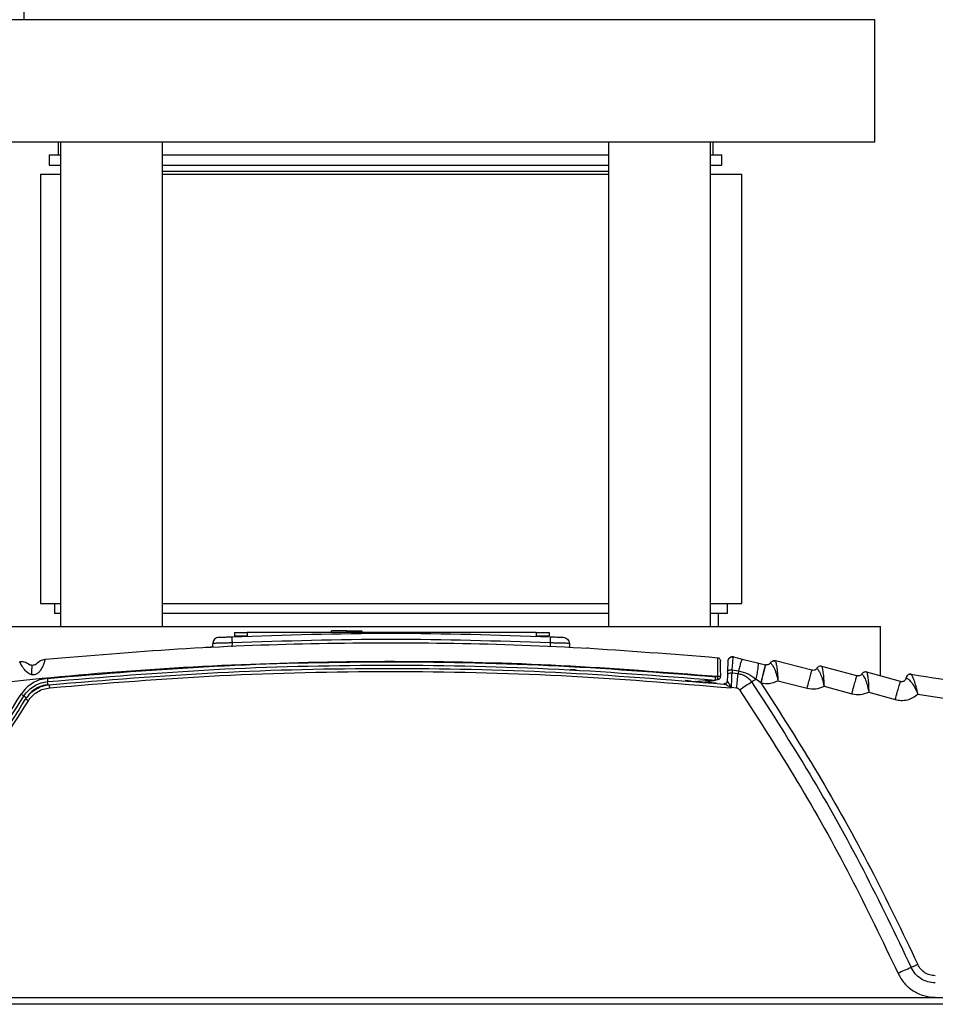
# Model space of a CAD drawing. Units: inches. Extents: x 0.4 to 10.6, y 0.4 to 8.1.
# Drawn here: x 6.5 to 6.7, y 3 to 3.3 of the extents above; entities that cross this region are included whole.
import ezdxf

# ---------------------------------------------------------------- set-up
doc = ezdxf.new("R2010")
doc.units = ezdxf.units.IN
doc.header["$MEASUREMENT"] = 0

msp = doc.modelspace()

# ---------------------------------------------------------------- linework, layer by layer
at = {"color": 7, "linetype": 'Continuous', "lineweight": 25}
for p, q in [((6.479440612585681, 3.275529364057894), (6.479440612585681, 3.291631651720721)), ((6.688046998790724, 3.275529364057894), (6.448046998790724, 3.275529364057893)), ((6.688046998790724, 3.245529364057894), (6.688046998790724, 3.275529364057894)), ((6.688046998790724, 3.245529364057894), (6.448046998790724, 3.245529364057893)), ((6.487732038160803, 3.245529364057893), (6.487732038160803, 3.242379757758679)), ((6.488371854578, 3.245529364057895), (6.488371854578001, 3.126828576656318)), ((6.513371854578001, 3.126828576656318), (6.513371854578001, 3.245529364057895)), ((6.622722143003446, 3.245529364057895), (6.622722143003446, 3.126828576656318)), ((6.647722143003446, 3.126828576656318), (6.647722143003446, 3.245529364057895)), ((6.648361959420646, 3.242379757758679), (6.648361959420646, 3.245529364057893)), ((6.485546998790725, 3.24237975775868), (6.485546998790725, 3.23987975775868)), ((6.485546998790725, 3.24237975775868), (6.488371854578, 3.24237975775868)), ((6.513371854578001, 3.24237975775868), (6.622722143003446, 3.24237975775868)), ((6.647722143003446, 3.24237975775868), (6.650546998790725, 3.24237975775868)), ((6.650546998790725, 3.23987975775868), (6.650546998790725, 3.24237975775868)), ((6.485546998790725, 3.23987975775868), (6.488371854578, 3.23987975775868)), ((6.513371854578001, 3.23987975775868), (6.622722143003446, 3.23987975775868)), ((6.647722143003446, 3.23987975775868), (6.650546998790725, 3.23987975775868)), ((6.483405232110801, 3.237675033349231), (6.483405232110801, 3.13247818295553)), ((6.483405232110801, 3.237675033349231), (6.488371854578, 3.237675033349231)), ((6.513371854578001, 3.238383694766554), (6.524896781828552, 3.238383694766554)), ((6.513471326200903, 3.237675033349231), (6.622722143003446, 3.237675033349231)), ((6.524896781828552, 3.238383694766554), (6.622722143003446, 3.238383694766554)), ((6.647722143003446, 3.237675033349231), (6.655373736047809, 3.237675033349231)), ((6.655373736047809, 3.132478182955531), (6.655373736047809, 3.237675033349231)), ((6.483405232110801, 3.13247818295553), (6.488371854578001, 3.13247818295553)), ((6.486889484079306, 3.13247818295553), (6.486889484079306, 3.12997818295553)), ((6.513471326200903, 3.13247818295553), (6.622722143003446, 3.13247818295553)), ((6.647722143003446, 3.13247818295553), (6.655373736047809, 3.13247818295553)), ((6.651889484079306, 3.12997818295553), (6.651889484079306, 3.13247818295553)), ((6.488371854578001, 3.12997818295553), (6.486889484079304, 3.12997818295553)), ((6.622722143003446, 3.12997818295553), (6.513371854578001, 3.12997818295553)), ((6.651889484079306, 3.12997818295553), (6.647722143003446, 3.12997818295553)), ((6.649704444709227, 3.126828576656318), (6.649704444709227, 3.12997818295553)), ((6.449389484079305, 3.126828576656318), (6.689389484079305, 3.126828576656318)), ((6.530970757562614, 3.125300095336633), (6.530970757562614, 3.124512693761829)), ((6.534120363861827, 3.125300095336633), (6.534120363861827, 3.124512693761829)), ((6.60498650559411, 3.125300095336633), (6.534120363861827, 3.125300095336633)), ((6.554828997022018, 3.125457575651594), (6.554828997022018, 3.125772536281515)), ((6.558529364141411, 3.125772536281515), (6.554828997022018, 3.125772536281515)), ((6.558529364141411, 3.125457575651594), (6.558529364141411, 3.125772536281515)), ((6.558529364141411, 3.125772536281515), (6.562229731260785, 3.125772536281515)), ((6.562229731260785, 3.125772536281515), (6.562229731260797, 3.125457575651594)), ((6.60498650559411, 3.125300095336633), (6.60498650559411, 3.124512693761829)), ((6.608136111893324, 3.125300095336633), (6.608136111893324, 3.124512693761829)), ((6.689389484079305, 3.114681182752265), (6.689389484079305, 3.126828576656318)), ((6.525841386391241, 3.121764922939037), (6.525422480367071, 3.121742005855802)), ((6.525655885631373, 3.121638749862892), (6.52569055084764, 3.122631431776003)), ((6.613127772850017, 3.122631432015373), (6.613160572821428, 3.12169216372639)), ((6.617756138637334, 3.121488464752459), (6.617393531416095, 3.121506926640372)), ((6.651976818047624, 3.118112513085032), (6.652084895889497, 3.118299046357201)), ((6.652227833338788, 3.118741768782786), (6.652183912547293, 3.118749506583595)), ((6.653345824619032, 3.119326782369868), (6.655523799920932, 3.118796088688017)), ((6.655523799920932, 3.118796088688017), (6.659279661998467, 3.117880921159392)), ((6.663480943164516, 3.118412934393513), (6.663480523204625, 3.118413029996066)), ((6.672599377174095, 3.116087836603581), (6.663652391952147, 3.118383211841862)), ((6.651897389177954, 3.115837967857896), (6.651859567972608, 3.114754910242148)), ((6.653031365570646, 3.116172324733483), (6.653020865098835, 3.115368379908286)), ((6.653031359802793, 3.116172327299178), (6.654559321569544, 3.115935577245295)), ((6.654559320432615, 3.1159355701669), (6.654488682014582, 3.115226242374428)), ((6.659279661998467, 3.117880921159392), (6.661220653281461, 3.117407971897979)), ((6.66124163514083, 3.117402859378938), (6.66122065328146, 3.117407971897979)), ((6.662440529029544, 3.117894661412223), (6.662441746873954, 3.117895558505137)), ((6.673802137453008, 3.116561902251593), (6.673803299621512, 3.116562747068917)), ((6.683626583459302, 3.114712328357372), (6.675017823674046, 3.11703255994211)), ((6.694310914180143, 3.113288983384052), (6.686054640556998, 3.115624560378222)), ((6.642959682167861, 3.113409505717565), (6.641543227338893, 3.113530465401602)), ((6.649341872062615, 3.114594077587027), (6.648903354971749, 3.114496860676791)), ((6.649073779921108, 3.113700643768312), (6.649512296955709, 3.113797860654272)), ((6.649512296955709, 3.113797860654272), (6.649624726843244, 3.11382278576026)), ((6.651814604752519, 3.113443995839575), (6.651792060286656, 3.113294748537889)), ((6.651859567972608, 3.114754910242148), (6.651814151449689, 3.113454351188602)), ((6.6518141517823, 3.113454351128759), (6.651866406858205, 3.113371273287814)), ((6.654488681984819, 3.115226240703562), (6.653020865066394, 3.115368379905137)), ((6.660102209282024, 3.112982739465685), (6.658838891200147, 3.11390448261221)), ((6.66427140173915, 3.113511871724036), (6.671425337723718, 3.111676508514586)), ((6.684834014590489, 3.115170266516161), (6.684835125951906, 3.115171065465767)), ((6.684835125950645, 3.115171065465767), (6.684834014590487, 3.115170266516161)), ((6.695700456181039, 3.114181666703562), (6.695702892581041, 3.114184257078366)), ((6.651047761000638, 3.112689030899471), (6.650953600924603, 3.11269787953443)), ((6.651113886575947, 3.112699234981154), (6.651191443019929, 3.112689968527591)), ((6.651115891872776, 3.112691987589327), (6.651191444439353, 3.11268996837447)), ((6.652761095034426, 3.111805944344507), (6.652804573289859, 3.111847472364979)), ((6.65285644753789, 3.111753512736633), (6.652761095031999, 3.111805944301592)), ((6.652804573293366, 3.111847472519099), (6.652859663398048, 3.111845599202771)), ((6.652856447537733, 3.11175351273663), (6.652804573288075, 3.11184747236759)), ((6.652856447537733, 3.111753512736632), (6.652859663398048, 3.111845599202773)), ((6.654142116624168, 3.111721317635913), (6.652859663398048, 3.111845599202773)), ((6.660102209281841, 3.112982739465838), (6.660123191141745, 3.112977626946668)), ((6.675570397018048, 3.112155515615374), (6.682397132899466, 3.110315575079944)), ((6.686542473949071, 3.110741634221676), (6.693024914269071, 3.108907848283093)), ((6.791404309586394, 3.034202442349236), (6.440777969343559, 3.034202442349236)), ((6.791460262534426, 3.035804725416939), (6.440825825163402, 3.035804725416947))]:
    msp.add_line(p, q, dxfattribs=at)
at = {"color": 1, "linetype": 'Continuous', "lineweight": 25}
for p, q in [((6.530417152321355, 3.122776617793325), (6.530384120308629, 3.121830704710588)), ((6.608401171377418, 3.122776618001198), (6.608433820164996, 3.121841679050711)), ((6.643988395567686, 3.113350930848488), (6.643418253652421, 3.113224533428925))]:
    msp.add_line(p, q, dxfattribs=at)
at = {"color": 7, "linetype": 'Continuous', "lineweight": 25}
for centre, radius, start, end in [((6.648903354908456, 3.114469380755622), 0.0007874015751804607, 264.778811780064, 282.5000089219119), ((6.622350603918321, 3.108397072774833), 0.02724437558394033, 11.22525016263736, 12.93771113835992), ((6.649454301950355, 3.114591522773151), 0.0007874015748030656, 282.5000000109929, 1.00032101615519)]:
    msp.add_arc(centre, radius, start, end, dxfattribs=at)
for points in [[(6.530970757562614, 3.125300095336633), (6.531018101098953, 3.125300095336633), (6.531112788171628, 3.125300095336633), (6.531841132149967, 3.125300095336633), (6.53288221856602, 3.125300095336633), (6.533707648763224, 3.125300095336633), (6.534120363861827, 3.125300095336633)], [(6.60498650559411, 3.125300095336633), (6.605399220692712, 3.125300095336633), (6.606224650889917, 3.125300095336633), (6.607265737305971, 3.125300095336633), (6.607994081284309, 3.125300095336633), (6.608088768356985, 3.125300095336633), (6.608136111893324, 3.125300095336633)], [(6.527189135985282, 3.12414947578289), (6.526994889154658, 3.1241189595584), (6.526606395493407, 3.124057927109423), (6.52612027903867, 3.123705921858687), (6.525774574240769, 3.123215304801486), (6.525718558645313, 3.122826056117832), (6.525690550847585, 3.122631431776005)], [(6.530970757562614, 3.124512693761829), (6.531018101098953, 3.124512693761829), (6.531112788171628, 3.124512693761829), (6.531841132149967, 3.124512693761829), (6.53288221856602, 3.124512693761829), (6.533707648763224, 3.124512693761829), (6.534120363861827, 3.124512693761829)], [(6.60498650559411, 3.124512693761829), (6.605399220692712, 3.124512693761829), (6.606224650889917, 3.124512693761829), (6.607265737305971, 3.124512693761829), (6.607994081284309, 3.124512693761829), (6.608088768356985, 3.124512693761829), (6.608136111893324, 3.124512693761829)], [(6.611629187587188, 3.124149476032966), (6.611823434430568, 3.124118959821112), (6.612211928117325, 3.124057927397403), (6.612698044616572, 3.123705922150847), (6.613043749448719, 3.12321530507667), (6.613099765049517, 3.12282605637229), (6.613127772849916, 3.122631432020099)], [(6.480488148736257, 3.117567626191009), (6.480155073083203, 3.117760993255113), (6.479488921777094, 3.118147727383323), (6.478718681554088, 3.118140596645862), (6.478333561442585, 3.118137031277133)], [(6.482553885280367, 3.117774297458079), (6.482842058405182, 3.11802981615502), (6.483418404654811, 3.118540853548903), (6.484174802748515, 3.118686442495072), (6.484553001795368, 3.118759236968157)], [(6.649459967837384, 3.119162601932469), (6.64955466785996, 3.119143666601357), (6.649744067905109, 3.119105795939133), (6.649976752577841, 3.118925112342841), (6.650139783405399, 3.118679735758469), (6.65016358250418, 3.118488058511365), (6.65017548205357, 3.118392219887812)], [(6.653345824619141, 3.119326782370309), (6.653265377590409, 3.11934098819828), (6.653104483532947, 3.119369399854222), (6.65285875727987, 3.119343356921205), (6.652625013187425, 3.119267768762052), (6.652413639504766, 3.119141557912468), (6.652234957123962, 3.118972204379691), (6.652098959003081, 3.118767620945186), (6.652007417872809, 3.118538100037033), (6.651991248409002, 3.118375518770092), (6.651983163677099, 3.11829422813662)], [(6.662440527410403, 3.117894657784028), (6.662510946383313, 3.117988266746494), (6.662651784329137, 3.118175484671426), (6.662960107118771, 3.118353133440594), (6.663305432085796, 3.11843899783918), (6.663536738663473, 3.118401807174726), (6.663652391952312, 3.1183832118425)], [(6.661220653281422, 3.117407971897819), (6.661199709029431, 3.117343167048276), (6.66115782052545, 3.11721355734919), (6.660897375651567, 3.116198457726756), (6.660532630244758, 3.11473993121563), (6.660245682936146, 3.113568470049102), (6.660102209281841, 3.112982739465838)], [(6.660123191141745, 3.112977626946668), (6.660266664796049, 3.113563357529932), (6.66055361210466, 3.11473481869646), (6.660918357511469, 3.116193345207586), (6.661178802385352, 3.11720844483002), (6.661220690889333, 3.117338054529105), (6.661241635141324, 3.117402859378648)], [(6.671425337723625, 3.111676508514232), (6.67157595269951, 3.112260494496737), (6.671877182651278, 3.113428466461746), (6.672260074145213, 3.114882519213665), (6.672533459665767, 3.11589435738837), (6.672577404671319, 3.116023343531844), (6.672599377174095, 3.116087836603581)], [(6.675017823674022, 3.117032559942018), (6.674902721579977, 3.117052531309944), (6.674672517391883, 3.117092474045796), (6.674327030492594, 3.117011481841261), (6.674017074644593, 3.116838715215243), (6.673873782073128, 3.116654170832165), (6.673802135787396, 3.116561898640626)], [(6.686054640557231, 3.115624560379047), (6.685939920370956, 3.115645947956006), (6.685710479998405, 3.115688723109924), (6.685364354606919, 3.11561228995824), (6.685052480529913, 3.115443828172074), (6.684906836570238, 3.115261453734832), (6.6848340145904, 3.115170266516211)], [(6.649341872062632, 3.114594077587031), (6.649353274893802, 3.114542598612503), (6.649376080556145, 3.114439640663447), (6.649408916340213, 3.114290003406217), (6.649439065539053, 3.114151527945479), (6.649465306933259, 3.114029722027353), (6.649486632670921, 3.113929296584981), (6.649502020652625, 3.113855024520501), (6.649511475955496, 3.113807079846297), (6.64951202328894, 3.113800933718192), (6.649512296955662, 3.113797860654141)], [(6.649454946188135, 3.114625995688029), (6.649557995567282, 3.114627270394865), (6.649764094325573, 3.114629819808538), (6.650024010835928, 3.114626384784643), (6.650205917823842, 3.114618176081677), (6.650229694685795, 3.114609568572532), (6.650241583116772, 3.11460526481796)], [(6.651814151449735, 3.1134543511886), (6.651809133045176, 3.1134010317633), (6.651799096236056, 3.113294392912699), (6.651743408588572, 3.113142492097626), (6.651660443928071, 3.113004528461636), (6.651550675939555, 3.112886366527384), (6.651419416974561, 3.11279265239762), (6.651271955831612, 3.112728058968636), (6.651114169368287, 3.112692304197022), (6.651007123739184, 3.112696021088834), (6.650953600924632, 3.11269787953474)], [(6.654142116624168, 3.111721317635905), (6.654203943594869, 3.112351751403156), (6.654327597536279, 3.113612618937754), (6.654434987168636, 3.114688366781599), (6.654488681984819, 3.115226240703562)], [(6.657808333757317, 3.113235855495738), (6.657968815039069, 3.113338622750534), (6.65828977760205, 3.11354415725979), (6.658655861939633, 3.113784379128472), (6.658838904108126, 3.113904490062617)], [(6.682397132837398, 3.110315574849936), (6.6825548668805, 3.110897731899457), (6.682870334966706, 3.112062045998501), (6.683271314678559, 3.113511408958781), (6.683557597132585, 3.114519828606694), (6.683603588012581, 3.114648161775039), (6.683626583452578, 3.114712328359212)], [(6.693024914268999, 3.108907848282836), (6.693189915140369, 3.10948804514291), (6.693519916883109, 3.110648438863058), (6.693939358813831, 3.112092775716182), (6.694238802213924, 3.113097532155595), (6.69428687685807, 3.1132251663079), (6.694310914180143, 3.113288983384052)], [(6.696949539369169, 3.115104360707375), (6.696804941825977, 3.115108940601778), (6.696515746739597, 3.115118100390581), (6.696119778984903, 3.114920826588687), (6.695814831422031, 3.114600335715855), (6.695738582486371, 3.114321223194586), (6.69570045801854, 3.114181666933952)]]:
    msp.add_open_spline(points, degree=3, dxfattribs=at)
for points, knots in [([(6.484553001795462, 3.118759236967189), (6.49540029262776, 3.119688211912472), (6.517088060380113, 3.121545578251453), (6.549836775348867, 3.122811370031318), (6.582855655514178, 3.122921126577245), (6.616132709675803, 3.121844092833391), (6.63834877666093, 3.120056601607534), (6.649459968003693, 3.119162601915901)], [0, 0, 0, 0, 0.1977571677720024, 0.395390110978823, 0.5951539131639884, 0.7975194106943164, 0.9999999999999999, 0.9999999999999999, 0.9999999999999999, 0.9999999999999999]), ([(6.530417152321355, 3.122776617793324), (6.530074800705297, 3.122770281538937), (6.529412174333245, 3.122758017629377), (6.528233338420906, 3.122731741188859), (6.526971358828797, 3.122696158173224), (6.525903712415262, 3.122657848287079), (6.525761512484531, 3.122640225851256), (6.525690550847654, 3.122631431776003)], [0, 0, 0, 0, 0.1388857740674502, 0.2688153707570493, 0.5008425964400739, 0.7509068658874236, 1, 1, 1, 1]), ([(6.527189135970008, 3.124149476102146), (6.527236666082691, 3.124151758619055), (6.527331741520187, 3.124156324383399), (6.528063803523385, 3.124191023886214), (6.529108162649202, 3.124239536716425), (6.529934326426825, 3.124276456381492), (6.530347525091843, 3.124294921432528)], [0, 0, 0, 0, 0.2498156955703155, 0.4997113452656493, 0.7497849580691934, 1, 1, 1, 1]), ([(6.530347525091843, 3.124294921432528), (6.543368070678965, 3.124726901942061), (6.569409162366355, 3.125590862978151), (6.595450254053, 3.124726901908012), (6.608470800152896, 3.12429492136443)], [0, 0, 0, 0, 0.4999999901473269, 1, 1, 1, 1]), ([(6.530347525105658, 3.124294921120464), (6.53034912663509, 3.124266624895704), (6.530352329820456, 3.12421003021112), (6.530370992883108, 3.123806192155083), (6.530393583475249, 3.123306709265251), (6.530409297110268, 3.122953311505458), (6.530417153695566, 3.122776617847923)], [0, 0, 0, 0, 0.279626517686883, 0.5592751225347177, 0.7796440741116456, 1, 1, 1, 1]), ([(6.608401171377418, 3.122776618001198), (6.59540383506162, 3.123208039554215), (6.569409162040916, 3.124070882673162), (6.543414489024245, 3.123208039424243), (6.530417152321355, 3.122776617793325)], [0, 0, 0, 0, 0.499999992515593, 1, 1, 1, 1]), ([(6.608470800110803, 3.124294921281515), (6.608469490412594, 3.124272375246853), (6.608466870926098, 3.124227281626922), (6.608450649102799, 3.123878664275379), (6.60842795272691, 3.123378643046485), (6.608410098289263, 3.122977288415887), (6.608401171377418, 3.1227766180012)], [0, 0, 0, 0, 0.249991403390921, 0.499999999982246, 0.7500085966422406, 1, 1, 1, 1]), ([(6.613127772849849, 3.122631432020097), (6.613056812588138, 3.122640226372096), (6.612914613958828, 3.122657849542722), (6.611846957994805, 3.122696159752353), (6.610584951558506, 3.122731740423232), (6.6094061115331, 3.122758016585351), (6.608743506801463, 3.122770281381504), (6.608401171377418, 3.122776618001198)], [0, 0, 0, 0, 0.2490906068533778, 0.4991574441085457, 0.7311933216935336, 0.8611207499575009, 1, 1, 1, 1]), ([(6.608470800152896, 3.12429492136443), (6.608883992450949, 3.124276456601886), (6.609710148625422, 3.12423953728452), (6.610754510515048, 3.124191024331842), (6.611486538721486, 3.124156326455087), (6.611581642348609, 3.124151759347371), (6.611629187540255, 3.124149476111513)], [0, 0, 0, 0, 0.2502126188314833, 0.5002869147196254, 0.7501782515840381, 1, 1, 1, 1]), ([(6.525658645162776, 3.121717772503061), (6.525278646285273, 3.12170501670109), (6.524675222202362, 3.121684760962029), (6.524137830743078, 3.121660981841434), (6.523938854930582, 3.121652177328897)], [0, 0, 0, 0, 0.6297376724997905, 0.9999999999999999, 0.9999999999999999, 0.9999999999999999, 0.9999999999999999]), ([(6.356396285307655, 3.092053274703563), (6.367794318309489, 3.094765997867697), (6.390590042535745, 3.100191362853201), (6.425570394060267, 3.106657272346865), (6.461174711871419, 3.111852712009514), (6.497799290674146, 3.115619489788766), (6.534968928996459, 3.117879678732784), (6.572874204468204, 3.118517635527738), (6.611040727955372, 3.117625923769564), (6.636574829524152, 3.115604692546051), (6.649341872062615, 3.114594077587027)], [0, 0, 0, 0, 0.1190625281708378, 0.2381214861745166, 0.3613917391008704, 0.4846645206009149, 0.6121937441320043, 0.7397239366989353, 0.8698620524024554, 1, 1, 1, 1]), ([(6.481329342700095, 3.114964398149231), (6.481157329241695, 3.115014344877546), (6.480789269912044, 3.115121216511386), (6.480058504286124, 3.115617715385287), (6.479423710798181, 3.116342168066771), (6.478914276466984, 3.117096456050461), (6.478592383643257, 3.11764733333699), (6.478376965164098, 3.118055351622824), (6.478348194525799, 3.118109476919127), (6.478333564738048, 3.118136999478365)], [0, 0, 0, 0, 0.07646939947510459, 0.1636225221632299, 0.3817942947966801, 0.5171911817418756, 0.6685351681624343, 0.8314510756959869, 1, 1, 1, 1]), ([(6.484553005639472, 3.118759197116296), (6.484542051941451, 3.118713640673953), (6.484520722182637, 3.118624930183151), (6.484330750482704, 3.117978576025976), (6.484027685812428, 3.117166292718319), (6.483619937006197, 3.116350439301367), (6.483131685427795, 3.115666565350785), (6.482578081522774, 3.115180589138302), (6.481954519340232, 3.114910042671537), (6.481535619742376, 3.114946463558508), (6.481329342700095, 3.114964398149231)], [0, 0, 0, 0, 0.1831881566890646, 0.3567159868719502, 0.5116169486382951, 0.6433962676833902, 0.752821149574909, 0.843890534992435, 0.923127644718262, 1, 1, 1, 1]), ([(6.482781737973049, 3.117994804893246), (6.482743020626254, 3.117959970560875), (6.482669240326038, 3.117893589785515), (6.482586534479713, 3.117807926367517), (6.482547229797722, 3.117767216145057)], [0, 0, 0, 0, 0.5247653734464265, 1, 1, 1, 1]), ([(6.485103934589072, 3.114093516585448), (6.498728799541827, 3.115222874552987), (6.525978350261091, 3.117481575635408), (6.566993669149013, 3.118404408142437), (6.608012889387251, 3.117683543388968), (6.635273235594599, 3.115559085456167), (6.648903354971749, 3.114496860676791)], [0, 0, 0, 0, 0.2500016977784399, 0.5000001076808746, 0.7500010392738798, 0.9999999999999999, 0.9999999999999999, 0.9999999999999999, 0.9999999999999999]), ([(6.649459967839308, 3.119162601991751), (6.649459617247866, 3.119094403788408), (6.649458916941715, 3.118958177926076), (6.649457586098066, 3.117911177091452), (6.649456201013536, 3.116418655125801), (6.649455364210533, 3.11522306782526), (6.64945494631852, 3.114626002108287)], [0, 0, 0, 0, 0.2510493358522757, 0.5014708685496562, 0.7510389637235683, 1, 1, 1, 1]), ([(6.650241583600144, 3.114605264826398), (6.650232884910327, 3.115103612432208), (6.650215470549685, 3.116101280485243), (6.650193724316688, 3.117347121339169), (6.650178463190412, 3.118221430678022), (6.650176476434234, 3.118335251863227), (6.650175482053665, 3.118392219887815)], [0, 0, 0, 0, 0.2491664743746618, 0.4988193551502693, 0.7491567914471344, 1, 1, 1, 1]), ([(6.651983163676959, 3.118294228136633), (6.651981898316025, 3.118257992940431), (6.651979380813836, 3.118185901110107), (6.651960319124211, 3.117640045737997), (6.651932877993946, 3.116854234581347), (6.651909186954469, 3.116175811974361), (6.651897389177954, 3.115837967857896)], [0, 0, 0, 0, 0.2538936071266381, 0.5051346967569668, 0.753564622667468, 1, 1, 1, 1]), ([(6.653332034582474, 3.119269605173554), (6.653210913952348, 3.119285561461491), (6.652968691883724, 3.119317471509085), (6.652612593912226, 3.119213062394927), (6.652301880066499, 3.11901241714731), (6.652169528715208, 3.118809785361138), (6.652103359839607, 3.118708479879018)], [0, 0, 0, 0, 0.2500024413584349, 0.4999652697017835, 0.7500083260042523, 1, 1, 1, 1]), ([(6.653031359568283, 3.116172327328759), (6.653069620899978, 3.116606971520559), (6.653146568420715, 3.117481086233281), (6.653242940397278, 3.118492286513912), (6.653316790830034, 3.119194213212924), (6.653336106185795, 3.119282407968065), (6.653345824676945, 3.119326783021672)], [0, 0, 0, 0, 0.245398550934994, 0.4935220299726038, 0.7451663986772408, 1, 1, 1, 1]), ([(6.655523796466183, 3.118796089529599), (6.655486989448273, 3.118762840536095), (6.655413374944095, 3.118696342126007), (6.655186087494666, 3.118083672235588), (6.65489739182355, 3.117166002711989), (6.654672011487038, 3.116345720742159), (6.654559322019699, 3.115935582308263)], [0, 0, 0, 0, 0.2499983686351832, 0.4999999184066193, 0.7500015141685108, 1, 1, 1, 1]), ([(6.663652392042906, 3.11838321172272), (6.66353637999149, 3.118403005729363), (6.663304353753696, 3.118442594106915), (6.663079581487654, 3.118372702904666), (6.662967194320526, 3.118337756981995)], [0, 0, 0, 0, 0.499995399309373, 1, 1, 1, 1]), ([(6.663652391952147, 3.118383211841862), (6.663661170883819, 3.118362777775531), (6.663679399832332, 3.118320347607827), (6.663791498704375, 3.117902816465181), (6.663979403460684, 3.116978402405732), (6.664172839822752, 3.115400581364498), (6.664238209106614, 3.114147931242285), (6.66427140173915, 3.113511871724036)], [0, 0, 0, 0, 0.1229814836362128, 0.2553640029449897, 0.4976354687389531, 0.7449138142624288, 1, 1, 1, 1]), ([(6.48140312200293, 3.117274551906712), (6.481292466526272, 3.117281363755656), (6.481118594119003, 3.117292067180466), (6.480913409484794, 3.117350239392383), (6.480766312767384, 3.117406424447403), (6.48064701650254, 3.117466146995254), (6.480515825798309, 3.117545525858184), (6.480499717195743, 3.117558388693705), (6.48048814873679, 3.117567626191753)], [0, 0, 0, 0, 0.1649330086035558, 0.2591584267662935, 0.3538418572914473, 0.4804658694224584, 0.6268944347761146, 1, 1, 1, 1]), ([(6.481329342700095, 3.114964398149231), (6.481332312789862, 3.115285188101384), (6.481338253032505, 3.115926774822101), (6.481356040959483, 3.116670497619485), (6.481378203561198, 3.117177692903428), (6.481394815914518, 3.117242265800967), (6.48140312200293, 3.117274551906712)], [0, 0, 0, 0, 0.2499973439227833, 0.4999999999960906, 0.7500026560945156, 1, 1, 1, 1]), ([(6.482553885280317, 3.117774297458127), (6.482541612991061, 3.117758305260739), (6.482525024796243, 3.117736688944476), (6.482353344015952, 3.117589533998563), (6.482198261833718, 3.117484987343), (6.48200890296152, 3.117391409657679), (6.481750965969792, 3.117299972959265), (6.481539247170553, 3.117284500174814), (6.48140312200293, 3.117274551906712)], [0, 0, 0, 0, 0.3872241892059878, 0.5234027779354458, 0.6419375806415978, 0.7290190045465419, 0.8257720449895836, 1, 1, 1, 1]), ([(6.485179449520963, 3.113282264543735), (6.498792800509857, 3.114410353018914), (6.526018941172704, 3.116666483455163), (6.566998087647066, 3.117589738809961), (6.60797970093665, 3.116868072012188), (6.635214530398969, 3.114746175478315), (6.648831700690924, 3.113685246255915)], [0, 0, 0, 0, 0.2500147962475387, 0.5000192837151013, 0.7500141293058207, 1, 1, 1, 1]), ([(6.485634350869644, 3.11253496234977), (6.499399770150037, 3.113667392827822), (6.52692016129225, 3.115931394313177), (6.568337320652238, 3.116810591681435), (6.609755872309982, 3.116008540496301), (6.637280429012553, 3.113795804944116), (6.651047761000636, 3.112689030899471)], [0, 0, 0, 0, 0.2500949456239556, 0.5000000788980803, 0.7499082371349041, 1, 1, 1, 1]), ([(6.485709525231749, 3.111778637440568), (6.499614538004055, 3.112920772847991), (6.527424671440539, 3.1152050525249), (6.569283493876317, 3.116056961580811), (6.61114220212294, 3.115192505923426), (6.63895163752755, 3.112899848872242), (6.652856447537733, 3.111753512736632)], [0, 0, 0, 0, 0.2499990669256583, 0.5000000736458385, 0.749998377172817, 1, 1, 1, 1]), ([(6.614855986801293, 3.116124600320487), (6.614775410879341, 3.116128774423574), (6.614614290005076, 3.116137121025417), (6.613902726017158, 3.116174390698606), (6.613387819026196, 3.116200056350201), (6.613352299610855, 3.116201826823228)], [0, 0, 0, 0, 0.4822343689300019, 0.9642833893856172, 0.9999999999999999, 0.9999999999999999, 0.9999999999999999, 0.9999999999999999]), ([(6.651897389141984, 3.115837966824822), (6.651920622161141, 3.115892637153574), (6.651967091159563, 3.116001984776601), (6.652272866732667, 3.116114840075291), (6.652644985904849, 3.116174724538315), (6.65290257209049, 3.116173124670031), (6.653031365570646, 3.116172324733483)], [0, 0, 0, 0, 0.2795965900575229, 0.5592288033997102, 0.7796137389066562, 1, 1, 1, 1]), ([(6.654559319824079, 3.115935579107779), (6.655358147400067, 3.115745214532766), (6.656929671495184, 3.115370712543249), (6.658209578347736, 3.114387774777271), (6.658838890728533, 3.113904477961999)], [0, 0, 0, 0, 0.5083139217969295, 1, 1, 1, 1]), ([(6.659279647291704, 3.117880924743811), (6.659325539570682, 3.117811028132723), (6.659417325656242, 3.117671232583917), (6.659362060800238, 3.116769957891236), (6.659175299439961, 3.115487709126409), (6.658951025237188, 3.114432218062714), (6.658838890058187, 3.113904481578103)], [0, 0, 0, 0, 0.2499959840403759, 0.5000002896330226, 0.7500044306089576, 0.9999999999999999, 0.9999999999999999, 0.9999999999999999, 0.9999999999999999]), ([(6.662440527410779, 3.117894657783795), (6.662367462448231, 3.117798009451106), (6.662227835747457, 3.117613315072877), (6.661922113204746, 3.117437699274507), (6.661585261702632, 3.117351410716534), (6.661355851341849, 3.117385758632035), (6.661241635140732, 3.117402859378537)], [0, 0, 0, 0, 0.2626466361595677, 0.5019161304706891, 0.7520197116585036, 1, 1, 1, 1]), ([(6.662441749407181, 3.117895558580728), (6.662463277384814, 3.117883678846623), (6.662505295197207, 3.117860492254397), (6.662781909079746, 3.117561240641092), (6.663266868489058, 3.116806219226927), (6.66384844782448, 3.115342578785782), (6.664128498076238, 3.114130413687523), (6.66427140173915, 3.113511871724035)], [0, 0, 0, 0, 0.1314527899078652, 0.2565665367586162, 0.4969649372405012, 0.743311949940478, 1, 1, 1, 1]), ([(6.673802135787485, 3.116561898640578), (6.673727922408122, 3.11646676234238), (6.673585906824027, 3.116284708417964), (6.673278484744917, 3.116113786520134), (6.672941255734315, 3.116032281525569), (6.672712937791069, 3.116069383065855), (6.672599377172285, 3.11608783660399)], [0, 0, 0, 0, 0.2622558785771421, 0.5018558930812687, 0.7522334328155986, 1, 1, 1, 1]), ([(6.675017823752335, 3.117032559837378), (6.674902865119821, 3.117052463449299), (6.674672945772555, 3.117092271033653), (6.674327934489086, 3.117011331587431), (6.674018257040429, 3.116839018291058), (6.673874953348336, 3.116654836947398), (6.673803302145292, 3.116562747101987)], [0, 0, 0, 0, 0.2499977359827744, 0.5000000001553752, 0.7500022435718235, 1, 1, 1, 1]), ([(6.673803302145292, 3.116562747101987), (6.673824450384456, 3.116550597446606), (6.673865734003357, 3.1165268800232), (6.674137264168623, 3.116223946065838), (6.674610886924021, 3.115462490682984), (6.675171943598508, 3.11399131717103), (6.675435780560599, 3.112775736423838), (6.675570397018048, 3.112155515615373)], [0, 0, 0, 0, 0.1314235580229283, 0.2565528052604265, 0.4970072214481682, 0.743360045405157, 1, 1, 1, 1]), ([(6.675017823674055, 3.11703255994214), (6.67502614836984, 3.117012081388636), (6.675043433398992, 3.116969560628305), (6.675149203782295, 3.11655107899719), (6.675324093601608, 3.115624788159137), (6.675496332878399, 3.114044914017809), (6.675545455773461, 3.112791774240675), (6.675570397018048, 3.112155515615372)], [0, 0, 0, 0, 0.12298184966271, 0.2553540587362125, 0.4976705551907832, 0.7449514827992358, 1, 1, 1, 1]), ([(6.686054640624872, 3.11562456028675), (6.685940055643397, 3.115645882424344), (6.685710883618261, 3.115688527083268), (6.685365210469209, 3.115612136364334), (6.68505360297292, 3.115444107546306), (6.684907951399682, 3.115262079021635), (6.684835126262772, 3.115171065571278)], [0, 0, 0, 0, 0.2499977503142767, 0.4999999998346175, 0.7500022302775994, 0.9999999999999999, 0.9999999999999999, 0.9999999999999999, 0.9999999999999999]), ([(6.686054640556998, 3.115624560378222), (6.686062534664807, 3.1156040326671), (6.68607892521353, 3.115561410947523), (6.686178676312844, 3.115141900445288), (6.686341024673411, 3.114213699535052), (6.686492564727225, 3.11263181412408), (6.68652566714608, 3.111378147476367), (6.686542473949071, 3.110741634221672)], [0, 0, 0, 0, 0.1229728013931623, 0.2553286250657611, 0.4976667243616291, 0.7449546984427624, 1, 1, 1, 1]), ([(6.485103934589072, 3.114093516585448), (6.484464866861273, 3.113990115252194), (6.483186972290268, 3.113783351560877), (6.481424648542117, 3.112940521878981), (6.479858458197535, 3.111773391768064), (6.47908073848626, 3.110739181805529), (6.478691810509859, 3.110221986237421)], [0, 0, 0, 0, 0.250048995460312, 0.5000037396425406, 0.7499580749600708, 1, 1, 1, 1]), ([(6.479350245882086, 3.109762691415514), (6.479730228137483, 3.110263616574215), (6.480473983637153, 3.111244098784675), (6.481951444449712, 3.112303263885343), (6.483529239266158, 3.113022571847784), (6.484638194986591, 3.113197087610153), (6.485179449520966, 3.113282264543697)], [0, 0, 0, 0, 0.2670840724134799, 0.5227750635981129, 0.767078021254368, 1, 1, 1, 1]), ([(6.485103934589072, 3.114093516585452), (6.485115265179367, 3.113975516229307), (6.485137927897066, 3.113739499509093), (6.485163020893141, 3.113471700443412), (6.485177615730183, 3.113311020476134), (6.4851788382354, 3.113291849874992), (6.485179449490016, 3.113282264542932)], [0, 0, 0, 0, 0.2795871516107249, 0.5592122320044124, 0.7796053919713746, 1, 1, 1, 1]), ([(6.485248872681985, 3.112525971549231), (6.485238178055289, 3.112637797840055), (6.485216787682895, 3.112861462122322), (6.485193906819615, 3.11310852742104), (6.485180815371336, 3.113255992884657), (6.485179904804008, 3.113273507316516), (6.485179449519308, 3.113282264552381)], [0, 0, 0, 0, 0.2796246665005368, 0.5592785907156678, 0.7796387937345423, 0.9999999999999999, 0.9999999999999999, 0.9999999999999999, 0.9999999999999999]), ([(6.643988395567496, 3.113350930848444), (6.644833103831226, 3.113409763135743), (6.646098480405182, 3.113497894152496), (6.647562782725178, 3.113598272469517), (6.648277159873355, 3.113647085922341), (6.648613029868085, 3.113670051756962), (6.648760290747907, 3.113680175774854), (6.648812233433392, 3.113683800566619), (6.64882932819314, 3.113685028882112), (6.648830914593819, 3.113685174232902), (6.64883170086734, 3.11368524627364)], [0, 0, 0, 0, 0.5059992801355201, 0.7579890750617226, 0.8826886556965964, 0.9436559849557464, 0.9729297323233612, 0.9867679415983226, 0.9934417469156692, 0.9999999999999999, 0.9999999999999999, 0.9999999999999999, 0.9999999999999999]), ([(6.646082641835854, 3.113037524419489), (6.646295589543253, 3.113084733789641), (6.64694634968706, 3.113229003840184), (6.647801128171741, 3.113418503667979), (6.648537156125352, 3.113581677136852), (6.648882095070206, 3.113658148259864), (6.649046518015394, 3.113694599949228), (6.649065080460717, 3.113698715144282), (6.649073779979974, 3.113700643781269)], [0, 0, 0, 0, 0.1846628491226366, 0.5643226861615713, 0.7624168021280403, 0.8769555951640002, 0.9423337199947975, 1, 1, 1, 1]), ([(6.648903354971749, 3.114496860676793), (6.648897507935685, 3.114431657054344), (6.648886565451047, 3.114309631188719), (6.648868970068422, 3.11410981665293), (6.648853084888185, 3.11394198740775), (6.64884238371405, 3.113816520439651), (6.648833616012704, 3.113713728336696), (6.64883246047609, 3.113696544755526), (6.648831700690947, 3.113685246256151)], [0, 0, 0, 0, 0.1551705763381117, 0.2903952753872077, 0.5001741036887203, 0.6304016446223244, 0.7569827414654744, 1, 1, 1, 1]), ([(6.649341872062642, 3.114594077587324), (6.649360717188864, 3.11459939915368), (6.649398407864922, 3.114610042406014), (6.649436099637065, 3.114620677943592), (6.649454945734949, 3.114625995772148)], [0, 0, 0, 0, 0.4999943804233807, 1, 1, 1, 1]), ([(6.649624726843365, 3.113822785759712), (6.649624590117813, 3.113825917576177), (6.649624316666718, 3.11383218120887), (6.649615163573191, 3.11388064063458), (6.649599961060722, 3.113955629048928), (6.649578679262262, 3.114056937617667), (6.649552332772758, 3.114179712903441), (6.649521928099245, 3.114319153249651), (6.649488705971341, 3.114469683300296), (6.649465550983935, 3.114573067501224), (6.649453973490786, 3.114624759599213)], [0, 0, 0, 0, 0.1250000730779042, 0.2500001367050812, 0.3750001803489411, 0.5000001966795443, 0.6250001827434588, 0.7500001404373022, 0.8750000762040423, 1, 1, 1, 1]), ([(6.651866406858205, 3.113371273287814), (6.651838240703127, 3.113261506327854), (6.651781905490716, 3.113041961097498), (6.651558280374642, 3.112815111746496), (6.651302538264226, 3.112691312371876), (6.65113268688555, 3.112689791406753), (6.65104776100293, 3.11268903092246)], [0, 0, 0, 0, 0.2796269479662269, 0.5592827088224943, 0.7796408528953847, 0.9999999999999999, 0.9999999999999999, 0.9999999999999999, 0.9999999999999999]), ([(6.653020865058048, 3.115368379546081), (6.652854830536916, 3.11536454680657), (6.652522739080636, 3.115356880810141), (6.652140864089597, 3.11519508990395), (6.651907857234457, 3.114984420997793), (6.651875664425667, 3.114831413918168), (6.651859567968756, 3.114754910128759)], [0, 0, 0, 0, 0.2795878913284331, 0.5592135259362057, 0.7796060439234408, 1, 1, 1, 1]), ([(6.651866407609229, 3.1133712728012), (6.651900384178589, 3.113336736305127), (6.65196404197699, 3.113272029439608), (6.652118792427855, 3.113043740119977), (6.652315060182264, 3.112719310284153), (6.652556889268818, 3.112290362917011), (6.65272240324595, 3.11199440286116), (6.652804573289859, 3.111847472364979)], [0, 0, 0, 0, 0.1508681819034368, 0.2826635086897218, 0.5284292280009719, 0.7658868953964765, 1, 1, 1, 1]), ([(6.65285966319789, 3.111845599057893), (6.652888580464237, 3.112479091423745), (6.652946417003961, 3.11374612012365), (6.652996048465919, 3.114827613895337), (6.653020865058048, 3.115368379546081)], [0, 0, 0, 0, 0.499982649090411, 1, 1, 1, 1]), ([(6.65448868302334, 3.115226253214403), (6.654818440442759, 3.115172682470963), (6.655478151181101, 3.115065509159228), (6.656388977974443, 3.114632102693785), (6.657200381331967, 3.114032847344605), (6.657605704859572, 3.113501484922626), (6.657808329062323, 3.113235852952625)], [0, 0, 0, 0, 0.2498888319325756, 0.499926115711396, 0.7500093993569713, 1, 1, 1, 1]), ([(6.654843614132536, 3.111300183861041), (6.655372513906182, 3.111650668773256), (6.65643031302635, 3.112351638314645), (6.65734899050713, 3.112941114819584), (6.657808329062045, 3.113235852953042)], [0, 0, 0, 0, 0.5000002018941073, 1, 1, 1, 1]), ([(6.657808333377122, 3.113235856089601), (6.662640551983427, 3.10573650269599), (6.67230499335088, 3.090737789460668), (6.685375590055526, 3.067360061763989), (6.693091429938145, 3.051273174196087), (6.696949352280015, 3.043229725407171)], [0, 0, 0, 0, 0.3333330039862115, 0.6666662945791227, 1, 1, 1, 1]), ([(6.660123191141985, 3.112977626947656), (6.66083637869989, 3.112874299374306), (6.66226853972949, 3.112666805956628), (6.663601985367675, 3.113229425476143), (6.66427140173915, 3.113511871724036)], [0, 0, 0, 0, 0.4979800058547858, 1, 1, 1, 1]), ([(6.684834014590466, 3.115170266516175), (6.684758704460468, 3.115076373667996), (6.684614449679624, 3.114896524128001), (6.684305285109682, 3.114729818623124), (6.683967368350189, 3.11465266727869), (6.683739804991383, 3.114692506708115), (6.683626583459551, 3.114712328358009)], [0, 0, 0, 0, 0.2619368760260478, 0.5017339187620347, 0.7520934421360523, 1, 1, 1, 1]), ([(6.684835126262772, 3.115171065571278), (6.684855927356576, 3.115158670556968), (6.684896534279908, 3.115134473589225), (6.685163366719827, 3.114828155216977), (6.68562633324117, 3.114060723433707), (6.686167775820575, 3.112582424282709), (6.686415885657167, 3.111363528092656), (6.686542473949071, 3.110741634221672)], [0, 0, 0, 0, 0.1314068766162318, 0.2565263641488802, 0.497006722969174, 0.7433674510724855, 1, 1, 1, 1]), ([(6.69570045801904, 3.114181666935027), (6.695680249065728, 3.114093088549005), (6.695641770260736, 3.113924431103481), (6.69548551082946, 3.113652727149091), (6.695264601082757, 3.113441286629904), (6.694998358450719, 3.113308599820002), (6.694770062507815, 3.113251080809491), (6.694536141591811, 3.113239693581953), (6.694385735161488, 3.11327260921643), (6.694310914179649, 3.113288983383971)], [0, 0, 0, 0, 0.1470322106376399, 0.2799562982578145, 0.5025990687343888, 0.629174024218246, 0.7541505450375913, 0.8777000586665072, 1, 1, 1, 1]), ([(6.695702893241199, 3.114184255964724), (6.69574051081092, 3.114176796973773), (6.695809348834083, 3.114163147442566), (6.696238327038864, 3.113902325674906), (6.696928553369651, 3.113248695854924), (6.697817490896299, 3.111948007988667), (6.698322487909834, 3.110830507156544), (6.698583814120726, 3.11025222203742)], [0, 0, 0, 0, 0.153213757077682, 0.2803725024390415, 0.5108840203001679, 0.7468919177014554, 1, 1, 1, 1]), ([(6.69570289375432, 3.114184259246961), (6.695741261187964, 3.114323338250849), (6.69581799835248, 3.114601504585902), (6.696122557108256, 3.114920491651819), (6.696517085052593, 3.115117469138438), (6.696805390352397, 3.115108726302273), (6.696949538544982, 3.115104355019358)], [0, 0, 0, 0, 0.2499925461882832, 0.5000000605373095, 0.7500077604697863, 1, 1, 1, 1]), ([(6.696949539369182, 3.115104360707465), (6.706614301690228, 3.113591547166839), (6.725952644832036, 3.110564539736509), (6.754777752377174, 3.104865932299065), (6.773829974012703, 3.10030161452646), (6.783360431017826, 3.09801841442929)], [0, 0, 0, 0, 0.3330293214114059, 0.666362511544958, 1, 1, 1, 1]), ([(6.698583814120726, 3.11025222203742), (6.698443952153016, 3.110874207517577), (6.698171737458599, 3.112084783846421), (6.6976841267951, 3.113606799149077), (6.697289263610439, 3.114523465011259), (6.697021004465784, 3.115015114093705), (6.696974678746201, 3.115072961946943), (6.696949538545001, 3.115104355019356)], [0, 0, 0, 0, 0.2504429912376929, 0.4874396052475471, 0.7209684897783856, 0.8485742181353009, 1, 1, 1, 1]), ([(6.479798498835615, 3.109010126341713), (6.480178709804348, 3.109512026466658), (6.480922907249838, 3.110494409463444), (6.482402170506625, 3.111555369758537), (6.483982037183241, 3.112275555116405), (6.485092416763616, 3.11244988066901), (6.485634350869512, 3.112534962351126)], [0, 0, 0, 0, 0.2670948194007409, 0.5227920776817869, 0.7670929353538987, 1, 1, 1, 1]), ([(6.485248872681985, 3.112525971549231), (6.48472605268692, 3.112441381927328), (6.483680599571174, 3.112272232918849), (6.482238700933882, 3.111582701369072), (6.480957189770994, 3.110627768715215), (6.480320830996985, 3.109781548580217), (6.480002589353953, 3.109358355725608)], [0, 0, 0, 0, 0.2500408387073779, 0.499992303963253, 0.7499472354049727, 1, 1, 1, 1]), ([(6.48045725767789, 3.108606285009077), (6.480775542706714, 3.109030182481616), (6.481412114027404, 3.10987797910884), (6.482695177531991, 3.110834551103513), (6.484139050079139, 3.111525217242276), (6.485186041676419, 3.111694165358234), (6.485709525231749, 3.111778637440568)], [0, 0, 0, 0, 0.2500053107493712, 0.5000116135912785, 0.7500116535599575, 1, 1, 1, 1]), ([(6.485709525231749, 3.11177863744057), (6.485698733824541, 3.111890522048933), (6.485677149877822, 3.112114303005309), (6.485652740695426, 3.112361439297433), (6.485637746991281, 3.112508859930121), (6.485635483174525, 3.11252626157895), (6.48563435126356, 3.112534962423247)], [0, 0, 0, 0, 0.2796242828401742, 0.5592779056508186, 0.779638449293895, 1, 1, 1, 1]), ([(6.649249445045626, 3.112856252009165), (6.64923684788051, 3.112857410532818), (6.64920998837614, 3.112859880721217), (6.648976827967454, 3.112881296047322), (6.648467024422766, 3.112927905077027), (6.647586195263939, 3.113008015525785), (6.64682716144738, 3.113075189442162), (6.64641647961227, 3.113111534472709)], [0, 0, 0, 0, 0.08399851953488326, 0.1791005025023733, 0.3394942407693786, 0.6426276255633268, 1, 1, 1, 1]), ([(6.652761095034426, 3.111805944344507), (6.652460625589145, 3.111987945296118), (6.652009079906329, 3.112261456447616), (6.651508030910355, 3.112525656304581), (6.651226017605127, 3.11264962352121), (6.651109024317034, 3.11267548746537), (6.651047762293796, 3.112689030785452)], [0, 0, 0, 0, 0.4880049168180457, 0.7333741145515098, 0.8603848010745908, 0.9999999999999999, 0.9999999999999999, 0.9999999999999999, 0.9999999999999999]), ([(6.654843614132536, 3.111300183861045), (6.654800956429415, 3.111356181816606), (6.654715225369662, 3.111468723367679), (6.65454193488207, 3.111594214648563), (6.654350068832215, 3.111687255818157), (6.654210909602094, 3.111710049733932), (6.654142119752379, 3.111721317330333)], [0, 0, 0, 0, 0.249218961440394, 0.5008662940660714, 0.7532658624989693, 1, 1, 1, 1]), ([(6.654843614132536, 3.111300183861045), (6.659640999639697, 3.103854548400574), (6.669239102288135, 3.088958106718797), (6.682219077292405, 3.065742589932311), (6.689882622887843, 3.049765535686143), (6.693713122610961, 3.041779662684667)], [0, 0, 0, 0, 0.3332528845920522, 0.6667372028841981, 1, 1, 1, 1]), ([(6.660102209282142, 3.112982739465767), (6.664843772895819, 3.105582572957112), (6.674327681796291, 3.090781019981216), (6.687171751772834, 3.067731414620026), (6.694769104266992, 3.051879873430924), (6.698567467135844, 3.043954756686239)], [0, 0, 0, 0, 0.3333150338776553, 0.6666850165914504, 1, 1, 1, 1]), ([(6.671425337723718, 3.111676508514586), (6.672135699045146, 3.111564625853964), (6.673561582357377, 3.111340047721828), (6.674899178420094, 3.111883037906554), (6.675570397018048, 3.112155515615374)], [0, 0, 0, 0, 0.498190360554959, 0.9999999999999999, 0.9999999999999999, 0.9999999999999999, 0.9999999999999999]), ([(6.682397132899466, 3.110315575079944), (6.683105118809911, 3.110195151983498), (6.684526131771641, 3.109953448330337), (6.685868772186974, 3.11047828495993), (6.686542473949071, 3.110741634221676)], [0, 0, 0, 0, 0.4982262157442012, 1, 1, 1, 1]), ([(6.438115369103559, 3.035514972029544), (6.442067617593302, 3.044103988815313), (6.449975073638512, 3.061288453021279), (6.46352806372746, 3.086241487661205), (6.473638536837093, 3.102230556160547), (6.478691810509859, 3.110221986237421)], [0, 0, 0, 0, 0.3332532908700079, 0.6667560899361598, 1, 1, 1, 1]), ([(6.438836038728476, 3.035170259460958), (6.442921502704461, 3.04403760734386), (6.450958283225844, 3.06148114109194), (6.464540280412963, 3.086368847180906), (6.4744707510924, 3.102055033939876), (6.47935024588247, 3.109762691415261)], [0, 0, 0, 0, 0.3446500235706823, 0.6779833606194654, 1, 1, 1, 1]), ([(6.439976868326132, 3.035804892355228), (6.444000297645045, 3.044497821446694), (6.451917383442166, 3.061603295406912), (6.465264526620071, 3.08602739663227), (6.475008887548918, 3.101436261468625), (6.479798498836271, 3.109010126341284)], [0, 0, 0, 0, 0.3444431001586683, 0.6777764339899387, 0.9999999999999999, 0.9999999999999999, 0.9999999999999999, 0.9999999999999999]), ([(6.440825825163402, 3.035804725416947), (6.444698932872242, 3.04417128307986), (6.452445861461817, 3.060905938975743), (6.465682041301387, 3.085220599228046), (6.475532488638849, 3.100811536129843), (6.48045725767789, 3.108606285009077)], [0, 0, 0, 0, 0.333312930271537, 0.6666872348789487, 0.9999999999999999, 0.9999999999999999, 0.9999999999999999, 0.9999999999999999]), ([(6.478691810509859, 3.11022198623742), (6.478789604175415, 3.110157396967803), (6.478985204042751, 3.110028210148835), (6.479202835043485, 3.109878122697267), (6.479331053688488, 3.109784902294888), (6.47934384849253, 3.109770095097794), (6.479350245913954, 3.10976269147679)], [0, 0, 0, 0, 0.2795956823301039, 0.559227206176264, 0.7796129346020475, 1, 1, 1, 1]), ([(6.479350245789071, 3.10976269132246), (6.479363831423464, 3.109757171894729), (6.479391004167718, 3.109746132439828), (6.479565529366375, 3.109639323258417), (6.479778707521518, 3.109504182841628), (6.479927961939222, 3.109406964847308), (6.480002589327182, 3.109358355733483)], [0, 0, 0, 0, 0.2796195263834755, 0.5592694209100422, 0.7796341815663032, 0.9999999999999999, 0.9999999999999999, 0.9999999999999999, 0.9999999999999999]), ([(6.479798498819623, 3.10901012631616), (6.479812465021176, 3.109004965287814), (6.479840398978461, 3.108994642656795), (6.480016978945654, 3.108887995374309), (6.480232096898195, 3.108752591965404), (6.480382204007705, 3.108655054143461), (6.480457257748757, 3.108606285111436)], [0, 0, 0, 0, 0.2796161246653613, 0.5592633653860498, 0.7796311356938457, 1, 1, 1, 1]), ([(6.693024914269071, 3.108907848283093), (6.693508268270855, 3.108808600839118), (6.694480463716177, 3.108608979210589), (6.695976579981569, 3.108791965261763), (6.697404861053474, 3.1093075050028), (6.698190396687737, 3.109936969326366), (6.698583814120726, 3.110252222037423)], [0, 0, 0, 0, 0.246832659384057, 0.4964675710227083, 0.7478173783676871, 0.9999999999999999, 0.9999999999999999, 0.9999999999999999, 0.9999999999999999]), ([(6.698583814120726, 3.110252222037424), (6.712622198959774, 3.107985363966387), (6.740701557186221, 3.103451229836649), (6.768375611572553, 3.096884034550474), (6.782213914358048, 3.093600134202774)], [0, 0, 0, 0, 0.4999539065613458, 1, 1, 1, 1]), ([(6.69694935231915, 3.043229725305137), (6.696384154712535, 3.042982018258458), (6.695374069103131, 3.042539331806375), (6.694220991043384, 3.04201194708866), (6.693713122610961, 3.041779662684664)], [0, 0, 0, 0, 0.5595541618973882, 1, 1, 1, 1]), ([(6.698567467135844, 3.043954756686239), (6.698278796847816, 3.04382283247458), (6.697701456264115, 3.043558984047766), (6.69720005360622, 3.043339478280719), (6.69694935227395, 3.043229725395743)], [0, 0, 0, 0, 0.4999999933757086, 1, 1, 1, 1]), ([(6.70285866723978, 3.039445691668917), (6.702240526438805, 3.039496628857804), (6.701004228320976, 3.039598504596553), (6.699307963025516, 3.040407666286039), (6.697863578669861, 3.041609785793928), (6.697254101403043, 3.042689733123091), (6.69694935231915, 3.043229725305137)], [0, 0, 0, 0, 0.2499814798735094, 0.4999696389115485, 0.7499762456167318, 0.9999999999999999, 0.9999999999999999, 0.9999999999999999, 0.9999999999999999]), ([(6.702858667670961, 3.041206617111435), (6.702409797774949, 3.041243590230235), (6.701512003940711, 3.041317540919258), (6.700280082557864, 3.041905025389935), (6.699231324361225, 3.042778282609638), (6.698788760789062, 3.04356258464024), (6.698567467135844, 3.043954756686239)], [0, 0, 0, 0, 0.2499655534595636, 0.4999612018142469, 0.7499671925970588, 0.9999999999999999, 0.9999999999999999, 0.9999999999999999, 0.9999999999999999]), ([(6.693713122610961, 3.041779662684667), (6.694185028872219, 3.040943838917301), (6.695128426389731, 3.039272926424835), (6.697362652529152, 3.037412111365876), (6.69998802691955, 3.036160956526769), (6.701901472620274, 3.036002905480795), (6.702858667670961, 3.035923840953954)], [0, 0, 0, 0, 0.2500951695251927, 0.4999703997203342, 0.7498618025042705, 0.9999999999999999, 0.9999999999999999, 0.9999999999999999, 0.9999999999999999])]:
    msp.add_open_spline(points, degree=3, knots=knots, dxfattribs=at)
at = {"color": 1, "linetype": 'Continuous', "lineweight": 25}
msp.add_open_spline([(6.662967194320526, 3.118337756981995), (6.662861961101036, 3.118285044336233), (6.662651496579705, 3.118179620005284), (6.662511664706662, 3.117990245147082), (6.662441749407181, 3.117895558580728)], degree=3, knots=[0, 0, 0, 0, 0.5000045557548497, 0.9999999999999999, 0.9999999999999999, 0.9999999999999999, 0.9999999999999999], dxfattribs=at)

doc.saveas('drawing.dxf')
